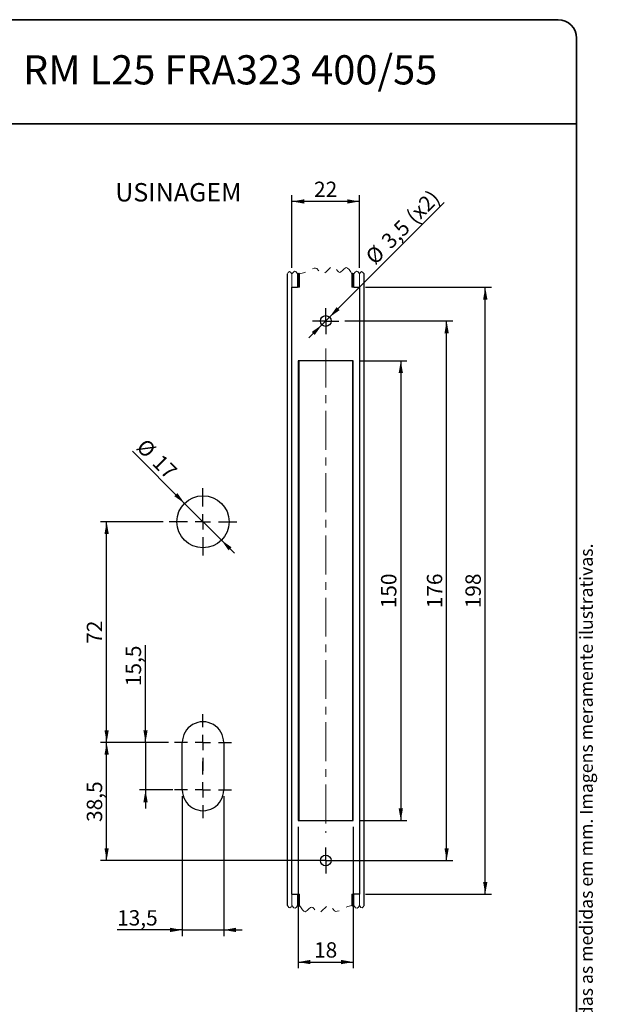
# Paper-space layout 'PAG.2(2)' of a CAD drawing. Units: millimetres. Extents: x 10 to 203, y 5 to 287.
# Drawn here: x 109 to 203, y 126 to 287 of the extents above; entities that cross this region are included whole.
import ezdxf

# ---------------------------------------------------------------- set-up
doc = ezdxf.new("R2010")
doc.units = ezdxf.units.MM
doc.linetypes.add('CENTERX2', pattern=[20.32, 12.7, -2.54, 2.54, -2.54])
doc.linetypes.add('PHANTOM', pattern=[12.7, 6.35, -1.27, 1.27, -1.27, 1.27, -1.27])
doc.layers.add('COTAS', color=7, linetype='Continuous')
doc.layers.add('TEXTOS_EM_PORTUGUES', color=7, linetype='Continuous')
doc.layers.add('DESENHO', color=179, linetype='Continuous', lineweight=25)
doc.layers.add('LAYOUT_', color=7, linetype='Continuous', lineweight=35)
doc.styles.add('SLDTEXTSTYLE0', font='TXT', dxfattribs={"width": 0.605})
doc.dimstyles.new('SLDDIMSTYLE1', dxfattribs={"dimtxt": 2.5, "dimasz": 2, "dimexe": 0, "dimexo": 0.0625, "dimtad": 1, "dimdec": 1, "dimlfac": 2, "dimrnd": 1e-09, "dimzin": 12, "dimdsep": 46, "dimtxsty": 'SLDTEXTSTYLE0', "dimsah": 1, "dimcen": 0.09, "dimadec": 0, "dimazin": 3, "dimtfac": 1, "dimtdec": 1, "dimtofl": 0, "dimtmove": 0, "dimatfit": 3, "dimfxl": 1, "dimfrac": 2, "dimtolj": 1, "dimtzin": 12, "dimarcsym": 0})
doc.dimstyles.new('SLDDIMSTYLE3', dxfattribs={"dimtxt": 2.5, "dimasz": 2, "dimexe": 0, "dimexo": 0.0625, "dimtad": 1, "dimdec": 1, "dimlfac": 2, "dimrnd": 1e-09, "dimzin": 12, "dimdsep": 46, "dimtxsty": 'SLDTEXTSTYLE0', "dimsah": 1, "dimcen": 0.09, "dimadec": 0, "dimazin": 3, "dimtfac": 1, "dimtdec": 1, "dimtmove": 0, "dimatfit": 0, "dimfxl": 1, "dimfrac": 2, "dimtolj": 1, "dimtzin": 12, "dimarcsym": 0})
doc.dimstyles.new('SLDDIMSTYLE4', dxfattribs={"dimtxt": 2.5, "dimasz": 2, "dimexe": 0, "dimexo": 0.0625, "dimtad": 1, "dimdec": 1, "dimlfac": 2, "dimrnd": 1e-09, "dimzin": 12, "dimdsep": 46, "dimtxsty": 'SLDTEXTSTYLE0', "dimsah": 1, "dimcen": 0, "dimadec": 0, "dimazin": 3, "dimtfac": 1, "dimtdec": 1, "dimtmove": 0, "dimatfit": 3, "dimfxl": 1, "dimfrac": 2, "dimtolj": 1, "dimtzin": 12, "dimarcsym": 0})

# ---------------------------------------------------------------- blocks, each defined once
blk = doc.blocks.new('_D_36')
at = {"layer": 'COTAS'}
for p, q in [((164.6, 231.35), (172.34, 231.35)), ((171.34, 231.35), (171.34, 156.35)), ((164.6, 156.35), (172.34, 156.35))]:
    blk.add_line(p, q, dxfattribs=at)
for points in [[(171.34, 231.35), (170.99, 229.35), (171.69, 229.35)], [(171.34, 156.35), (171.69, 158.35), (170.99, 158.35)]]:
    blk.add_solid(points, dxfattribs=at)
at = {"layer": 'COTAS', "insert": (168.12, 190.98), "char_height": 2.5, "attachment_point": 1, "rotation": 90, "style": 'SLDTEXTSTYLE0'}
blk.add_mtext('150', dxfattribs=at)
blk = doc.blocks.new('_D_37')
at = {"layer": 'COTAS'}
for p, q in [((159.72, 238.47), (178.43, 257.18)), ((159.72, 238.47), (158.48, 237.23)), ((158.48, 237.23), (156.36, 235.11))]:
    blk.add_line(p, q, dxfattribs=at)
for points in [[(159.72, 238.47), (161.38, 239.63), (160.88, 240.13)], [(158.48, 237.23), (156.82, 236.06), (157.31, 235.57)]]:
    blk.add_solid(points, dxfattribs=at)
at = {"layer": 'COTAS', "char_height": 2.5, "attachment_point": 1, "rotation": 45, "style": 'SLDTEXTSTYLE0'}
for s, insert in [('(x2)', (171.97, 255.26)), ('3,5', (167.93, 251.22)), ('%%c', (165.36, 248.64))]:
    blk.add_mtext(s, dxfattribs=dict(at, insert=insert))
blk = doc.blocks.new('_D_38')
at = {"layer": 'COTAS'}
for p, q in [((154.6, 155.35), (154.6, 132.28)), ((163.6, 155.35), (163.6, 132.28)), ((154.6, 133.28), (163.6, 133.28))]:
    blk.add_line(p, q, dxfattribs=at)
for points in [[(154.6, 133.28), (156.6, 132.93), (156.6, 133.63)], [(163.6, 133.28), (161.6, 133.63), (161.6, 132.93)]]:
    blk.add_solid(points, dxfattribs=at)
at = {"layer": 'COTAS', "insert": (157.19, 136.51), "char_height": 2.5, "attachment_point": 1, "style": 'SLDTEXTSTYLE0'}
blk.add_mtext('18', dxfattribs=at)
blk = doc.blocks.new('_D_39')
at = {"layer": 'COTAS'}
for p, q in [((162.22, 237.85), (179.81, 237.85)), ((178.81, 149.85), (178.81, 237.85)), ((160.1, 149.85), (179.81, 149.85))]:
    blk.add_line(p, q, dxfattribs=at)
for points in [[(178.81, 237.85), (178.46, 235.85), (179.16, 235.85)], [(178.81, 149.85), (179.16, 151.85), (178.46, 151.85)]]:
    blk.add_solid(points, dxfattribs=at)
at = {"layer": 'COTAS', "insert": (175.59, 190.98), "char_height": 2.5, "attachment_point": 1, "rotation": 90, "style": 'SLDTEXTSTYLE0'}
blk.add_mtext('176', dxfattribs=at)
blk = doc.blocks.new('_D_40')
at = {"layer": 'COTAS'}
for p, q in [((165.6, 243.35), (186.11, 243.35)), ((185.11, 144.35), (185.11, 243.35)), ((165.6, 144.35), (186.11, 144.35))]:
    blk.add_line(p, q, dxfattribs=at)
for points in [[(185.11, 243.35), (184.76, 241.35), (185.46, 241.35)], [(185.11, 144.35), (185.46, 146.35), (184.76, 146.35)]]:
    blk.add_solid(points, dxfattribs=at)
at = {"layer": 'COTAS', "insert": (181.88, 190.98), "char_height": 2.5, "attachment_point": 1, "rotation": 90, "style": 'SLDTEXTSTYLE0'}
blk.add_mtext('198', dxfattribs=at)
blk = doc.blocks.new('_D_41')
at = {"layer": 'COTAS'}
for p, q in [((153.6, 246.53), (153.6, 258.35)), ((164.6, 257.35), (153.6, 257.35)), ((164.6, 246.53), (164.6, 258.35))]:
    blk.add_line(p, q, dxfattribs=at)
for points in [[(153.6, 257.35), (155.6, 257), (155.6, 257.7)], [(164.6, 257.35), (162.6, 257.7), (162.6, 257)]]:
    blk.add_solid(points, dxfattribs=at)
at = {"layer": 'COTAS', "insert": (157.19, 260.58), "char_height": 2.5, "attachment_point": 1, "style": 'SLDTEXTSTYLE0'}
blk.add_mtext('22', dxfattribs=at)
blk = doc.blocks.new('SW_CENTERMARKSYMBOL_11')
at = {"layer": 'DESENHO', "color": 0}
for p, q in [((0, 1.25), (0, 2.12)), ((-1.25, 0), (-2.13, 0)), ((0, 0), (-1.25, 0)), ((0, 0), (0, 1.25)), ((0, 0), (0, -1.25)), ((0, 0), (1.25, 0)), ((1.25, 0), (2.12, 0)), ((0, -1.25), (0, -2.13))]:
    blk.add_line(p, q, dxfattribs=at)
blk = doc.blocks.new('SW_CENTERMARKSYMBOL_12')
at = {"layer": 'DESENHO', "color": 0}
for p, q in [((0, 1.25), (0, 2.12)), ((-1.25, 0), (-2.13, 0)), ((0, 0), (-1.25, 0)), ((0, 0), (0, 1.25)), ((0, 0), (0, -1.25)), ((0, 0), (1.25, 0)), ((1.25, 0), (2.12, 0)), ((0, -1.25), (0, -2.13))]:
    blk.add_line(p, q, dxfattribs=at)
blk = doc.blocks.new('_D_42')
at = {"layer": 'DESENHO'}
for p, q in [((133.47, 169.1), (122.38, 169.1)), ((123.38, 149.85), (123.38, 169.1)), ((158.1, 149.85), (122.38, 149.85))]:
    blk.add_line(p, q, dxfattribs=at)
for points in [[(123.38, 169.1), (123.03, 167.1), (123.73, 167.1)], [(123.38, 149.85), (123.73, 151.85), (123.03, 151.85)]]:
    blk.add_solid(points, dxfattribs=at)
at = {"layer": 'DESENHO', "insert": (120.15, 156.13), "char_height": 2.5, "attachment_point": 1, "rotation": 90, "style": 'SLDTEXTSTYLE0'}
blk.add_mtext('38,5', dxfattribs=at)
blk = doc.blocks.new('_D_43')
at = {"layer": 'COTAS'}
for p, q in [((136.09, 208.1), (127.58, 216.61)), ((136.09, 208.1), (142.1, 202.09)), ((142.1, 202.09), (144.22, 199.97))]:
    blk.add_line(p, q, dxfattribs=at)
for points in [[(136.09, 208.1), (134.92, 209.77), (134.42, 209.27)], [(142.1, 202.09), (143.26, 200.43), (143.76, 200.93)]]:
    blk.add_solid(points, dxfattribs=at)
at = {"layer": 'COTAS', "char_height": 2.5, "attachment_point": 1, "rotation": 315, "style": 'SLDTEXTSTYLE0'}
for s, insert in [('%%c', (129.83, 218.86)), ('17', (132.41, 216.29))]:
    blk.add_mtext(s, dxfattribs=dict(at, insert=insert))
blk = doc.blocks.new('_D_44')
at = {"layer": 'COTAS'}
for p, q in [((135.72, 160.35), (135.72, 137.52)), ((142.47, 160.35), (142.47, 137.52)), ((135.72, 138.52), (125.08, 138.52)), ((135.72, 138.52), (142.47, 138.52)), ((142.47, 138.52), (145.47, 138.52))]:
    blk.add_line(p, q, dxfattribs=at)
for points in [[(135.72, 138.52), (133.72, 138.87), (133.72, 138.17)], [(142.47, 138.52), (144.47, 138.17), (144.47, 138.87)]]:
    blk.add_solid(points, dxfattribs=at)
at = {"layer": 'COTAS', "insert": (125.08, 141.74), "char_height": 2.5, "attachment_point": 1, "style": 'SLDTEXTSTYLE0'}
blk.add_mtext('13,5', dxfattribs=at)
blk = doc.blocks.new('_D_45')
at = {"layer": 'DESENHO'}
for p, q in [((129.72, 169.1), (129.72, 184.96)), ((133.47, 169.1), (128.72, 169.1)), ((129.72, 169.1), (129.72, 161.35)), ((134.17, 161.35), (128.72, 161.35)), ((129.72, 161.35), (129.72, 158.35))]:
    blk.add_line(p, q, dxfattribs=at)
for points in [[(129.72, 169.1), (130.07, 171.1), (129.37, 171.1)], [(129.72, 161.35), (129.37, 159.35), (130.07, 159.35)]]:
    blk.add_solid(points, dxfattribs=at)
at = {"layer": 'DESENHO', "insert": (126.5, 178.28), "char_height": 2.5, "attachment_point": 1, "rotation": 90, "style": 'SLDTEXTSTYLE0'}
blk.add_mtext('15,5', dxfattribs=at)
blk = doc.blocks.new('_D_46')
at = {"layer": 'DESENHO'}
for p, q in [((132.59, 205.1), (122.38, 205.1)), ((123.38, 169.1), (123.38, 205.1)), ((133.47, 169.1), (122.38, 169.1))]:
    blk.add_line(p, q, dxfattribs=at)
for points in [[(123.38, 205.1), (123.03, 203.1), (123.73, 203.1)], [(123.38, 169.1), (123.73, 171.1), (123.03, 171.1)]]:
    blk.add_solid(points, dxfattribs=at)
at = {"layer": 'DESENHO', "insert": (120.15, 185.19), "char_height": 2.5, "attachment_point": 1, "rotation": 90, "style": 'SLDTEXTSTYLE0'}
blk.add_mtext('72', dxfattribs=at)
blk = doc.blocks.new('SW_CENTERMARKSYMBOL_13')
at = {"layer": 'DESENHO', "color": 0}
for p, q in [((0, 2.5), (0, 5.5)), ((-2.5, 0), (-5.5, 0)), ((0, 0), (-1.25, 0)), ((0, 0), (0, 1.25)), ((0, 0), (0, -1.25)), ((0, 0), (1.25, 0)), ((2.5, 0), (5.5, 0)), ((0, -2.5), (0, -5.5))]:
    blk.add_line(p, q, dxfattribs=at)
blk = doc.blocks.new('SW_CENTERMARKSYMBOL_14')
at = {"layer": 'DESENHO', "color": 0}
for p, q in [((0, 2.5), (0, 4.62)), ((-2.5, 0), (-4.63, 0)), ((0, 0), (-1.25, 0)), ((0, 0), (0, 1.25)), ((0, 0), (0, -1.25)), ((0, 0), (1.25, 0)), ((2.5, 0), (4.62, 0)), ((0, -2.5), (0, -4.63)), ((0, -5.25), (0, -3.13)), ((-2.5, -7.75), (-4.63, -7.75)), ((0, -7.75), (-1.25, -7.75)), ((0, -7.75), (0, -6.5)), ((0, -7.75), (0, -9)), ((0, -7.75), (1.25, -7.75)), ((2.5, -7.75), (4.62, -7.75)), ((0, -10.25), (0, -12.37))]:
    blk.add_line(p, q, dxfattribs=at)

psp = doc.layouts.new('PAG.2(2)')

# ---------------------------------------------------------------- linework, layer by layer
at = {"color": 7, "linetype": 'Continuous', "lineweight": 25}
for p, q in [((152.849, 142.505), (152.849, 245.534)), ((154.849, 243.348), (154.849, 245.534)), ((163.349, 245.534), (163.349, 243.348)), ((165.349, 142.505), (165.349, 245.534)), ((153.599, 243.348), (154.502, 243.348)), ((153.599, 144.348), (153.599, 243.348)), ((154.628, 243.348), (154.502, 243.348)), ((154.824, 243.348), (154.628, 243.348)), ((154.849, 243.348), (154.824, 243.348)), ((163.373, 243.348), (163.349, 243.348)), ((163.57, 243.348), (163.373, 243.348)), ((163.696, 243.348), (163.57, 243.348)), ((163.696, 243.348), (164.599, 243.348)), ((164.599, 243.348), (164.599, 144.348)), ((163.599, 231.348), (154.599, 231.348)), ((154.599, 231.348), (154.599, 156.348)), ((163.599, 156.348), (163.599, 231.348)), ((135.716, 161.348), (135.716, 169.098)), ((142.466, 169.098), (142.466, 161.348)), ((154.599, 156.348), (163.599, 156.348)), ((153.599, 144.348), (154.502, 144.348)), ((154.502, 144.348), (154.628, 144.348)), ((154.628, 144.348), (154.824, 144.348)), ((154.824, 144.348), (154.849, 144.348)), ((154.849, 142.505), (154.849, 144.348)), ((163.349, 144.348), (163.349, 142.505)), ((163.349, 144.348), (163.373, 144.348)), ((163.373, 144.348), (163.57, 144.348)), ((163.57, 144.348), (163.696, 144.348)), ((164.599, 144.348), (163.696, 144.348))]:
    psp.add_line(p, q, dxfattribs=at)
at = {"color": 8, "linetype": 'Continuous', "lineweight": 18}
for p, q in [((153.599, 243.348), (153.599, 245.534)), ((154.502, 243.348), (154.502, 245.534)), ((154.628, 243.348), (154.628, 245.534)), ((154.824, 243.348), (154.824, 245.534)), ((163.373, 243.348), (163.373, 245.534)), ((163.57, 243.348), (163.57, 245.534)), ((163.696, 243.348), (163.696, 245.534)), ((164.599, 243.348), (164.599, 245.534)), ((154.749, 156.348), (154.749, 231.348)), ((163.449, 156.348), (163.449, 231.348)), ((153.599, 142.505), (153.599, 144.348)), ((154.502, 142.505), (154.502, 144.348)), ((154.628, 142.505), (154.628, 144.348)), ((154.824, 142.505), (154.824, 144.348)), ((163.373, 142.505), (163.373, 144.348)), ((163.57, 142.505), (163.57, 144.348)), ((163.696, 142.505), (163.696, 144.348)), ((164.599, 142.505), (164.599, 144.348))]:
    psp.add_line(p, q, dxfattribs=at)
at = {"color": 7, "linetype": 'PHANTOM', "lineweight": 18, "flags": 128}
for points in [[(165.349, 245.534), (165.114, 245.841), (164.929, 245.902), (164.744, 245.741), (164.599, 245.534), (164.316, 245.904), (164.093, 245.977), (163.871, 245.784), (163.696, 245.534), (163.656, 245.586), (163.625, 245.596), (163.594, 245.569), (163.57, 245.534), (163.508, 245.615), (163.46, 245.631), (163.411, 245.589), (163.373, 245.534), (163.366, 245.544), (163.36, 245.546), (163.354, 245.541), (163.349, 245.534), (163.128, 245.919), (162.903, 246.251), (162.67, 246.48), (162.427, 246.552), (162.101, 246.367), (161.837, 246.101), (161.575, 245.865), (161.377, 245.784), (161.196, 245.846), (161.023, 246.02), (160.684, 246.496), (160.422, 246.756), (160.137, 246.753), (159.88, 246.567), (159.607, 246.293), (159.161, 245.852), (158.91, 245.652), (158.672, 245.524), (158.454, 245.497), (158.265, 245.598), (158.101, 245.81), (157.941, 246.068), (157.654, 246.406), (157.451, 246.487), (157.22, 246.486), (156.717, 246.314), (156.072, 245.959), (155.489, 245.689), (154.849, 245.534), (154.841, 245.544), (154.835, 245.546), (154.829, 245.541), (154.824, 245.534), (154.763, 245.615), (154.714, 245.631), (154.666, 245.589), (154.628, 245.534), (154.588, 245.586), (154.557, 245.596), (154.526, 245.569), (154.502, 245.534), (154.219, 245.904), (153.996, 245.977), (153.774, 245.784), (153.599, 245.534), (153.364, 245.841), (153.179, 245.902), (152.994, 245.741), (152.849, 245.534)], [(152.849, 142.505), (153.084, 142.199), (153.269, 142.138), (153.454, 142.298), (153.599, 142.505), (153.882, 142.136), (154.105, 142.063), (154.327, 142.256), (154.502, 142.505), (154.541, 142.454), (154.572, 142.444), (154.603, 142.471), (154.628, 142.505), (154.689, 142.425), (154.738, 142.409), (154.786, 142.451), (154.824, 142.505), (154.832, 142.495), (154.838, 142.493), (154.844, 142.499), (154.849, 142.505), (155.07, 142.121), (155.295, 141.788), (155.527, 141.56), (155.771, 141.488), (156.096, 141.672), (156.361, 141.939), (156.622, 142.174), (156.82, 142.255), (157.002, 142.194), (157.175, 142.019), (157.513, 141.543), (157.776, 141.284), (158.06, 141.286), (158.318, 141.473), (158.59, 141.746), (159.037, 142.188), (159.288, 142.388), (159.526, 142.516), (159.744, 142.543), (159.932, 142.441), (160.097, 142.23), (160.256, 141.972), (160.543, 141.634), (160.747, 141.553), (160.978, 141.554), (161.48, 141.726), (162.125, 142.081), (162.709, 142.351), (163.349, 142.505), (163.356, 142.495), (163.362, 142.493), (163.368, 142.499), (163.373, 142.505), (163.435, 142.425), (163.483, 142.409), (163.532, 142.451), (163.57, 142.505), (163.609, 142.454), (163.64, 142.444), (163.671, 142.471), (163.696, 142.505), (163.979, 142.136), (164.201, 142.063), (164.424, 142.256), (164.599, 142.505), (164.834, 142.199), (165.019, 142.138), (165.204, 142.298), (165.349, 142.505)]]:
    psp.add_lwpolyline(points, dxfattribs=at)
at = {"color": 7, "linetype": 'Continuous', "lineweight": 25}
for centre, radius in [((159.099, 237.848), 0.875), ((139.091, 205.098), 4.25), ((159.099, 149.848), 0.875)]:
    psp.add_circle(centre, radius, dxfattribs=at)
for centre, start, end in [((139.091, 169.098), 359.99999, 180.00001), ((139.091, 161.348), 179.99996, 0.00004)]:
    psp.add_arc(centre, 3.375, start, end, dxfattribs=at)
at = {"layer": 'DESENHO', "linetype": 'CENTERX2', "lineweight": 18, "ltscale": 0.5}
psp.add_line((159.099, 233.348), (159.099, 154.348), dxfattribs=at)
at = {"layer": 'LAYOUT_', "color": 7, "lineweight": 35}
for p, q in [((196.981, 286.999), (12.981, 286.999)), ((199.981, 12.999), (199.981, 283.999)), ((199.981, 269.999), (9.981, 269.999))]:
    psp.add_line(p, q, dxfattribs=at)
psp.add_arc((196.981, 283.999), 3, 0, 90, dxfattribs=at)

# ---------------------------------------------------------------- block references
at = {"layer": 'DESENHO'}
for name, p in [('SW_CENTERMARKSYMBOL_11', (159.099, 237.848)), ('SW_CENTERMARKSYMBOL_13', (139.091, 205.098)), ('SW_CENTERMARKSYMBOL_14', (139.091, 169.098)), ('SW_CENTERMARKSYMBOL_12', (159.099, 149.848))]:
    psp.add_blockref(name, p, dxfattribs=at)

# ---------------------------------------------------------------- texts
at = {"color": 7, "linetype": 'Continuous', "lineweight": 0, "insert": (200.528, 49.066), "char_height": 2.116667, "attachment_point": 1, "rotation": 90, "style": 'SLDTEXTSTYLE0'}
psp.add_mtext('Reservamos o direito de alterações sem aviso prévio. Todas as medidas em mm. Imagens meramente ilustrativas.', dxfattribs=at)
at = {"layer": 'TEXTOS_EM_PORTUGUES', "color": 7, "style": 'SLDTEXTSTYLE0'}
for s, insert, char_height, attachment_point in [('KIT MAÇANETA 6635/85 RM L25 FRA323 400/55', (107.398, 281.2), 4.7625, 2), ('USINAGEM', (124.781, 260.347), 3, 1)]:
    psp.add_mtext(s, dxfattribs=dict(at, insert=insert, char_height=char_height, attachment_point=attachment_point))

# ---------------------------------------------------------------- dimensions: what is measured, and where the dimension line sits
at = {"layer": 'COTAS'}
for base, p1, p2, dimstyle, picture, middle in [((153.599, 257.355), (164.599, 245.534), (153.599, 245.534), 'SLDDIMSTYLE1', '_D_41', (159.099, 257.355)), ((142.466, 138.522), (135.716, 161.348), (142.466, 161.348), 'SLDDIMSTYLE3', '_D_44', (128.419, 138.522)), ((163.599, 133.284), (154.599, 156.348), (163.599, 156.348), 'SLDDIMSTYLE1', '_D_38', (159.099, 133.284))]:
    dim = psp.add_linear_dim(base=base, p1=p1, p2=p2, dimstyle=dimstyle, dxfattribs=at)
    dim.commit()
    dim.dimension.update_dxf_attribs({"geometry": picture, "text_midpoint": middle, "dimtype": 160})
dim = psp.add_diameter_dim_2p(p1=(159.718, 238.467), p2=(158.48, 237.229), text='<> (x2)', dimstyle='SLDDIMSTYLE4', dxfattribs=at)
dim.commit()
dim.dimension.update_dxf_attribs({"geometry": '_D_37', "text_midpoint": (173.126, 251.876), "dimtype": 163})
for base, p1, p2, picture, middle in [((185.106, 243.348), (164.599, 144.348), (164.599, 243.348), '_D_40', (185.106, 193.848)), ((178.811, 237.848), (159.099, 149.848), (161.224, 237.848), '_D_39', (178.811, 193.848)), ((171.344, 156.348), (163.599, 231.348), (163.599, 156.348), '_D_36', (171.344, 193.848))]:
    dim = psp.add_linear_dim(base=base, p1=p1, p2=p2, angle=90, dimstyle='SLDDIMSTYLE1', dxfattribs=at)
    dim.commit()
    dim.dimension.update_dxf_attribs({"geometry": picture, "text_midpoint": middle, "dimtype": 160})
dim = psp.add_diameter_dim_2p(p1=(136.086, 208.103), p2=(142.096, 202.093), dimstyle='SLDDIMSTYLE4', dxfattribs=at)
dim.commit()
dim.dimension.update_dxf_attribs({"geometry": '_D_43', "text_midpoint": (130.064, 214.125), "dimtype": 163})
at = {"layer": 'DESENHO'}
for base, p1, p2, dimstyle, picture, middle in [((123.377, 205.098), (134.466, 169.098), (133.591, 205.098), 'SLDDIMSTYLE1', '_D_46', (123.377, 187.098)), ((129.723, 161.348), (134.466, 169.098), (139.091, 161.348), 'SLDDIMSTYLE3', '_D_45', (129.723, 181.62)), ((123.377, 169.098), (159.099, 149.848), (134.466, 169.098), 'SLDDIMSTYLE1', '_D_42', (123.377, 159.473))]:
    dim = psp.add_linear_dim(base=base, p1=p1, p2=p2, angle=90, dimstyle=dimstyle, dxfattribs=at)
    dim.commit()
    dim.dimension.update_dxf_attribs({"geometry": picture, "text_midpoint": middle, "dimtype": 160})

doc.saveas('drawing.dxf')
